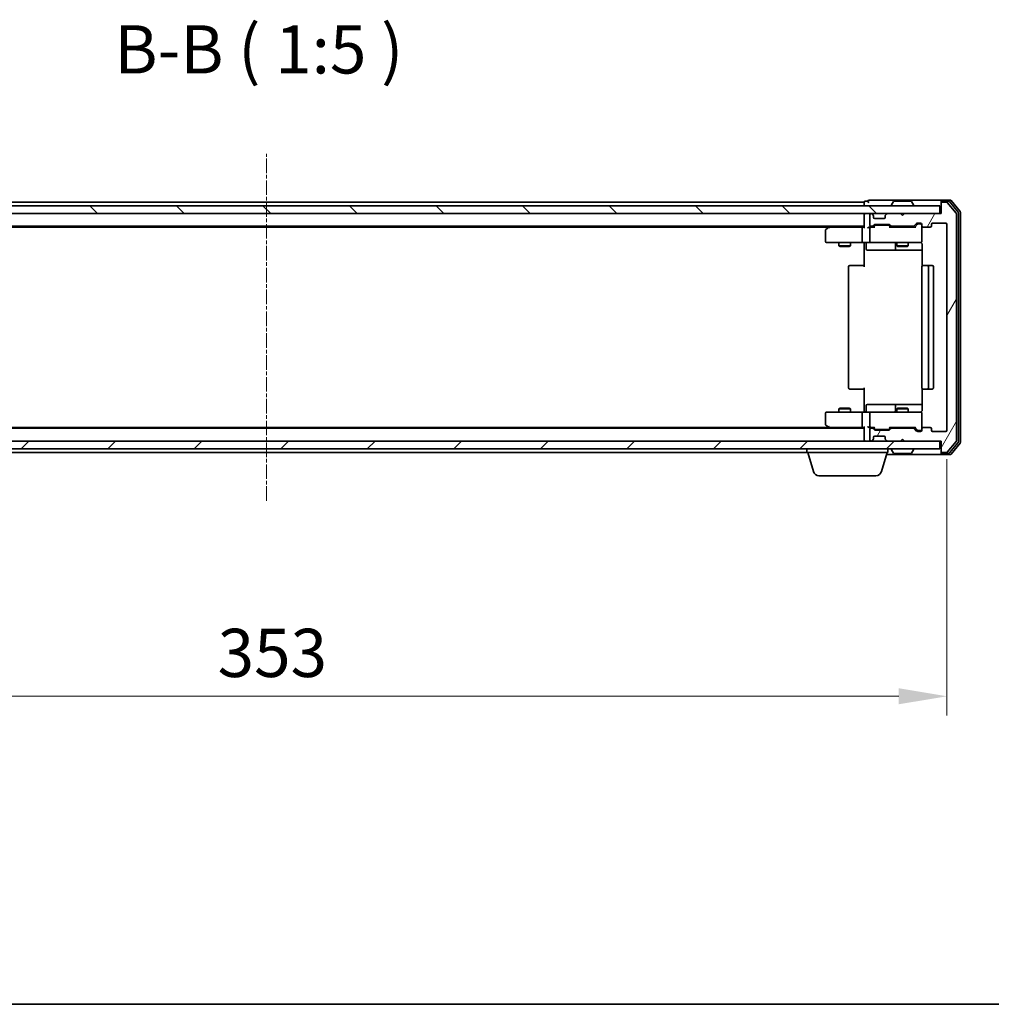
# Model space of a CAD drawing. Units: millimetres. Extents: x 10 to 6772, y 5 to 1410.
# Drawn here: x 1065 to 1317, y 5 to 261 of the extents above; entities that cross this region are included whole.
import ezdxf

# ---------------------------------------------------------------- set-up
doc = ezdxf.new("R2010")
doc.units = ezdxf.units.MM
doc.header["$LTSCALE"] = 0.666667
doc.linetypes.add('CHAIN', pattern=[0.3543, 0.2362, -0.0295, 0.0591, -0.0295])
doc.layers.get('Defpoints').update_dxf_attribs({"lineweight": 25})
for name, color, linetype, lineweight in [('Border (ISO)', 7, 'Continuous', 35), ('Dimension (ISO)', 7, 'Continuous', 18), ('Dimension (ISO) @ 1', 7, 'Continuous', 18), ('Symbol (ISO)', 7, 'Continuous', 18), ('Visible (ISO)', 7, 'Continuous', 35)]:
    doc.layers.add(name, color=color, linetype=linetype, lineweight=lineweight)
doc.layers.add('Centerline (ISO)', color=7, linetype='Continuous', lineweight=18, true_color=0x80ffff)
doc.layers.add('Hatch (ISO)', color=1, linetype='Continuous', lineweight=18, true_color=0xff0000)
doc.styles.add('Note Text (TK)', font='MS PGothic.ttf')
doc.dimstyles.new('Default - Method 1b (TK)', dxfattribs={"dimscale": 0.666667, "dimtxt": 2.5, "dimasz": 2.5, "dimexe": 1, "dimexo": 1.5, "dimgap": 1, "dimtad": 1, "dimtoh": 1, "dimrnd": 1e-08, "dimdsep": 46, "dimtxsty": 'Note Text (TK)', "dimcen": 0.09, "dimdle": 5, "dimclrd": 100, "dimclre": 100, "dimclrt": 7, "dimadec": 1, "dimazin": 1, "dimtfac": 1, "dimtmove": 0, "dimatfit": 3, "dimfxl": 0, "dimtolj": 1, "dimlwd": -1, "dimlwe": -1, "dimarcsym": 0})

# ---------------------------------------------------------------- blocks, each defined once
blk = doc.blocks.new('図面枠 tk図枠')
at = {"layer": 'Border (ISO)'}
blk.add_line((14.5, 8), (405.5, 8), dxfattribs=at)
blk = doc.blocks.new('*D72')
at = {"layer": 'Defpoints', "color": 0, "transparency": 16777216}
for p in [(952.63, 154.23), (1305.63, 154.23), (1305.63, 85.23)]:
    blk.add_point(p, dxfattribs=at)
at = {"layer": 'Dimension (ISO)', "color": 100, "transparency": 16777216}
for p, q in [((952.63, 146.73), (952.63, 80.23)), ((1305.63, 146.73), (1305.63, 80.23)), ((965.13, 85.23), (1293.13, 85.23))]:
    blk.add_line(p, q, dxfattribs=at)
for points in [[(965.13, 87.32), (965.13, 83.15), (952.63, 85.23)], [(1293.13, 87.32), (1293.13, 83.15), (1305.63, 85.23)]]:
    blk.add_solid(points, dxfattribs=at)
at = {"layer": 'Dimension (ISO)', "color": 7, "transparency": 16777216, "insert": (1116.42, 96.48), "char_height": 12.5, "attachment_point": 4, "style": 'Note Text (TK)'}
blk.add_mtext('\\A1;353', dxfattribs=at)

msp = doc.modelspace()

# ---------------------------------------------------------------- hatches: boundary and pattern name
at = {"layer": 'Hatch (ISO)'}
h = msp.add_hatch(dxfattribs=at)
h.set_pattern_fill('ANSI31', color=256, scale=127, angle=90.00021, style=0)
h.set_pattern_definition([(135.0002, (207.833, -34.667), (-11.22528, -11.22536), [])])
h.paths.add_polyline_path([(954.4333, 212.4334), (954.4333, 210.4334), (1303.8333, 210.4334), (1303.8333, 212.4334)])
h = msp.add_hatch(dxfattribs=at)
h.set_pattern_fill('ANSI31', color=256, scale=127, angle=14.999978, style=0)
h.set_pattern_definition([(60, (207.833, -34.667), (-13.74815, 7.9375), [])])
edge = h.paths.add_edge_path()
edge.add_line((1296.9591, 154.7334), (1291.3076, 154.7334))
edge.add_ellipse((1291.3076, 154.4334), major_axis=(-0.3, 0), ratio=1, start_angle=270, end_angle=315)
edge.add_line((1291.0955, 154.6455), (1290.7712, 154.3212))
edge.add_ellipse((1290.5591, 154.5334), major_axis=(-0.2121, -0.2121), ratio=1, start_angle=45, end_angle=90, ccw=False)
edge.add_line((1290.5591, 154.2334), (1287.0576, 154.2334))
edge.add_ellipse((1287.0576, 154.5334), major_axis=(-0.3, 0), ratio=1, start_angle=45, end_angle=90, ccw=False)
edge.add_line((1286.8455, 154.3212), (1286.5212, 154.6455))
edge.add_ellipse((1286.3091, 154.4334), major_axis=(-0.2121, 0.2121), ratio=1, start_angle=270, end_angle=315)
edge.add_line((1286.3091, 154.7334), (1285.9333, 154.7334))
edge.add_ellipse((1285.9333, 154.4334), major_axis=(-0.3, 0), ratio=1, start_angle=270, end_angle=360)
edge.add_line((1285.6333, 154.4334), (1285.6333, 151.7334))
edge.add_ellipse((1285.9333, 151.7334), major_axis=(0, -0.3), ratio=1, start_angle=270, end_angle=360)
edge.add_line((1285.9333, 151.4334), (1286.0091, 151.4334))
edge.add_ellipse((1286.0091, 151.7334), major_axis=(0.3, 0), ratio=1, start_angle=270, end_angle=315)
edge.add_line((1286.2212, 151.5212), (1286.5455, 151.8455))
edge.add_ellipse((1286.3333, 152.0576), major_axis=(0.2121, 0.2121), ratio=1, start_angle=270, end_angle=315)
edge.add_line((1286.6333, 152.0576), (1286.6333, 152.4334))
edge.add_ellipse((1286.9333, 152.4334), major_axis=(0, 0.3), ratio=1, start_angle=0, end_angle=90, ccw=False)
edge.add_line((1286.9333, 152.7334), (1289.3333, 152.7334))
edge.add_ellipse((1289.3333, 152.4334), major_axis=(0.3, 0), ratio=1, start_angle=0, end_angle=90, ccw=False)
edge.add_line((1289.6333, 152.4334), (1289.6333, 152.0576))
edge.add_ellipse((1289.9333, 152.0576), major_axis=(0, -0.3), ratio=1, start_angle=270, end_angle=315)
edge.add_line((1289.7212, 151.8455), (1290.0455, 151.5212))
edge.add_ellipse((1290.2576, 151.7334), major_axis=(0.2121, -0.2121), ratio=1, start_angle=270, end_angle=315)
edge.add_line((1290.2576, 151.4334), (1293.6333, 151.4334))
edge.add_line((1293.6333, 151.4334), (1294.1333, 151.9334))
edge.add_line((1294.1333, 151.9334), (1294.6333, 151.4334))
edge.add_line((1294.6333, 151.4334), (1304.1333, 151.4334))
edge.add_line((1304.1333, 151.4334), (1304.1333, 148.7334))
edge.add_ellipse((1304.4333, 148.7334), major_axis=(0, -0.3), ratio=1, start_angle=270, end_angle=360)
edge.add_line((1304.4333, 148.4334), (1305.4928, 148.4334))
edge.add_ellipse((1305.4928, 148.7334), major_axis=(0.3, 0), ratio=1, start_angle=270, end_angle=320.194429)
edge.add_line((1305.7233, 148.5413), (1308.0638, 151.3499))
edge.add_ellipse((1307.8333, 151.542), major_axis=(0.1921, 0.2305), ratio=1, start_angle=270, end_angle=309.805571)
edge.add_line((1308.1333, 151.542), (1308.1333, 210.3247))
edge.add_ellipse((1307.8333, 210.3247), major_axis=(0, 0.3), ratio=1, start_angle=270, end_angle=309.805571)
edge.add_line((1308.0638, 210.5168), (1305.7233, 213.3254))
edge.add_ellipse((1305.4928, 213.1334), major_axis=(-0.1921, 0.2305), ratio=1, start_angle=270, end_angle=320.194429)
edge.add_line((1305.4928, 213.4334), (1304.4333, 213.4334))
edge.add_ellipse((1304.4333, 213.1334), major_axis=(-0.3, 0), ratio=1, start_angle=270, end_angle=360)
edge.add_line((1304.1333, 213.1334), (1304.1333, 210.4334))
edge.add_line((1304.1333, 210.4334), (1294.6333, 210.4334))
edge.add_line((1294.6333, 210.4334), (1294.1333, 209.9334))
edge.add_line((1294.1333, 209.9334), (1293.6333, 210.4334))
edge.add_line((1293.6333, 210.4334), (1290.2576, 210.4334))
edge.add_ellipse((1290.2576, 210.1334), major_axis=(-0.3, 0), ratio=1, start_angle=270, end_angle=315)
edge.add_line((1290.0455, 210.3455), (1289.7212, 210.0212))
edge.add_ellipse((1289.9333, 209.8091), major_axis=(-0.2121, -0.2121), ratio=1, start_angle=270, end_angle=315)
edge.add_line((1289.6333, 209.8091), (1289.6333, 209.4334))
edge.add_ellipse((1289.3333, 209.4334), major_axis=(0, -0.3), ratio=1, start_angle=0, end_angle=90, ccw=False)
edge.add_line((1289.3333, 209.1334), (1286.9333, 209.1334))
edge.add_ellipse((1286.9333, 209.4334), major_axis=(-0.3, 0), ratio=1, start_angle=0, end_angle=90, ccw=False)
edge.add_line((1286.6333, 209.4334), (1286.6333, 209.8091))
edge.add_ellipse((1286.3333, 209.8091), major_axis=(0, 0.3), ratio=1, start_angle=270, end_angle=315)
edge.add_line((1286.5455, 210.0212), (1286.2212, 210.3455))
edge.add_ellipse((1286.0091, 210.1334), major_axis=(-0.2121, 0.2121), ratio=1, start_angle=270, end_angle=315)
edge.add_line((1286.0091, 210.4334), (1285.9333, 210.4334))
edge.add_ellipse((1285.9333, 210.1334), major_axis=(-0.3, 0), ratio=1, start_angle=270, end_angle=360)
edge.add_line((1285.6333, 210.1334), (1285.6333, 207.4334))
edge.add_ellipse((1285.9333, 207.4334), major_axis=(0, -0.3), ratio=1, start_angle=270, end_angle=360)
edge.add_line((1285.9333, 207.1334), (1286.3091, 207.1334))
edge.add_ellipse((1286.3091, 207.4334), major_axis=(0.3, 0), ratio=1, start_angle=270, end_angle=315)
edge.add_line((1286.5212, 207.2212), (1286.8455, 207.5455))
edge.add_ellipse((1287.0576, 207.3334), major_axis=(0.2121, 0.2121), ratio=1, start_angle=45, end_angle=90, ccw=False)
edge.add_line((1287.0576, 207.6334), (1290.5591, 207.6334))
edge.add_ellipse((1290.5591, 207.3334), major_axis=(0.3, 0), ratio=1, start_angle=45, end_angle=90, ccw=False)
edge.add_line((1290.7712, 207.5455), (1291.0955, 207.2212))
edge.add_ellipse((1291.3076, 207.4334), major_axis=(0.2121, -0.2121), ratio=1, start_angle=270, end_angle=315)
edge.add_line((1291.3076, 207.1334), (1296.9591, 207.1334))
edge.add_ellipse((1296.9591, 207.4334), major_axis=(0.3, 0), ratio=1, start_angle=270, end_angle=315)
edge.add_line((1297.1712, 207.2212), (1297.7955, 207.8455))
edge.add_ellipse((1298.0076, 207.6334), major_axis=(0.2121, 0.2121), ratio=1, start_angle=45, end_angle=90, ccw=False)
edge.add_line((1298.0076, 207.9334), (1298.8333, 207.9334))
edge.add_ellipse((1298.8333, 207.6334), major_axis=(0.3, 0), ratio=1, start_angle=0, end_angle=90, ccw=False)
edge.add_line((1299.1333, 207.6334), (1299.1333, 207.2334))
edge.add_ellipse((1299.4333, 207.2334), major_axis=(0, -0.3), ratio=1, start_angle=270, end_angle=360)
edge.add_line((1299.4333, 206.9334), (1301.3333, 206.9334))
edge.add_ellipse((1301.3333, 207.2334), major_axis=(0.3, 0), ratio=1, start_angle=270, end_angle=360)
edge.add_line((1301.6333, 207.2334), (1301.6333, 207.6334))
edge.add_ellipse((1301.9333, 207.6334), major_axis=(0, 0.3), ratio=1, start_angle=0, end_angle=90, ccw=False)
edge.add_line((1301.9333, 207.9334), (1305.3333, 207.9334))
edge.add_ellipse((1305.3333, 207.6334), major_axis=(0.3, 0), ratio=1, start_angle=0, end_angle=90, ccw=False)
edge.add_line((1305.6333, 207.6334), (1305.6333, 154.2334))
edge.add_ellipse((1305.3333, 154.2334), major_axis=(0, -0.3), ratio=1, start_angle=0, end_angle=90, ccw=False)
edge.add_line((1305.3333, 153.9334), (1301.9333, 153.9334))
edge.add_ellipse((1301.9333, 154.2334), major_axis=(-0.3, 0), ratio=1, start_angle=0, end_angle=90, ccw=False)
edge.add_line((1301.6333, 154.2334), (1301.6333, 154.6334))
edge.add_ellipse((1301.3333, 154.6334), major_axis=(0, 0.3), ratio=1, start_angle=270, end_angle=360)
edge.add_line((1301.3333, 154.9334), (1299.4333, 154.9334))
edge.add_ellipse((1299.4333, 154.6334), major_axis=(-0.3, 0), ratio=1, start_angle=270, end_angle=360)
edge.add_line((1299.1333, 154.6334), (1299.1333, 154.2334))
edge.add_ellipse((1298.8333, 154.2334), major_axis=(0, -0.3), ratio=1, start_angle=0, end_angle=90, ccw=False)
edge.add_line((1298.8333, 153.9334), (1298.0076, 153.9334))
edge.add_ellipse((1298.0076, 154.2334), major_axis=(-0.3, 0), ratio=1, start_angle=45, end_angle=90, ccw=False)
edge.add_line((1297.7955, 154.0212), (1297.1712, 154.6455))
edge.add_ellipse((1296.9591, 154.4334), major_axis=(-0.2121, 0.2121), ratio=1, start_angle=270, end_angle=315)
h = msp.add_hatch(dxfattribs=at)
h.set_pattern_fill('ANSI31', color=256, scale=127, style=0)
h.set_pattern_definition([(45, (207.833, -34.667), (-11.22532, 11.22532), [])])
h.paths.add_polyline_path([(954.4333, 151.4334), (954.4333, 149.4334), (1303.8333, 149.4334), (1303.8333, 151.4334)])

# ---------------------------------------------------------------- linework, layer by layer
at = {"layer": 'Centerline (ISO)', "linetype": 'CHAIN', "ltscale": 23.990969}
msp.add_line((1129.1333, 135.9334), (1129.1333, 225.9334), dxfattribs=at)
at = {"layer": 'Visible (ISO)'}
for p, q in [((1303.8333, 212.4334), (954.4333, 212.4334)), ((1284.1333, 213.4334), (974.1333, 213.4334)), ((1284.1333, 213.1334), (1284.1333, 213.4334)), ((1284.1333, 213.1334), (1284.1333, 212.4334)), ((1285.1333, 213.6334), (1284.4333, 213.6334)), ((1289.1333, 213.9334), (1285.4333, 213.9334)), ((1304.4333, 213.9334), (1289.1333, 213.9334)), ((1291.2333, 212.5334), (1291.2333, 212.5741)), ((1291.8242, 213.5424), (1291.2657, 212.6831)), ((1296.2748, 213.6334), (1291.9919, 213.6334)), ((1296.4425, 213.5424), (1297.001, 212.6831)), ((1297.0333, 212.5334), (1297.0333, 212.5741)), ((1303.8333, 210.4334), (1303.8333, 212.4334)), ((1304.1333, 213.3334), (1304.1333, 213.6334)), ((1304.1333, 213.3334), (1304.1333, 213.1334)), ((1304.1333, 213.1334), (1304.1333, 210.4334)), ((1306.4928, 213.9334), (1304.4333, 213.9334)), ((1306.092, 213.6334), (1304.4333, 213.6334)), ((1305.4928, 213.4334), (1304.4333, 213.4334)), ((1308.0638, 210.5168), (1305.7233, 213.3254)), ((1308.5638, 210.8358), (1306.3224, 213.5254)), ((1309.0638, 211.0168), (1306.7233, 213.8254)), ((954.4333, 210.4334), (1303.8333, 210.4334)), ((1284.1333, 210.1334), (1284.1333, 210.4334)), ((1284.1333, 210.1334), (1284.1333, 206.8455)), ((1285.6333, 210.1334), (1285.6333, 207.4334)), ((1286.0091, 210.4334), (1285.9333, 210.4334)), ((1286.5455, 210.0212), (1286.2212, 210.3455)), ((1286.5659, 210.0008), (1286.5455, 210.0212)), ((1286.6333, 209.4334), (1286.6333, 209.8091)), ((1289.6333, 209.8091), (1289.6333, 209.4334)), ((1289.7212, 210.0212), (1289.7008, 210.0008)), ((1290.0455, 210.3455), (1289.7212, 210.0212)), ((1293.6333, 210.4334), (1290.2576, 210.4334)), ((1294.1333, 209.9334), (1293.6333, 210.4334)), ((1294.6333, 210.4334), (1294.1333, 209.9334)), ((1304.1333, 210.4334), (1294.6333, 210.4334)), ((1308.1333, 151.542), (1308.1333, 210.3247)), ((1308.6333, 151.223), (1308.6333, 210.6437)), ((1309.1333, 151.042), (1309.1333, 210.8247)), ((1284.1333, 207.1334), (974.1333, 207.1334)), ((1275.0667, 206.9334), (983.2, 206.9334)), ((1274.9867, 206.8734), (1274.2533, 206.3234)), ((1275.3333, 207.1334), (1274.9867, 206.8734)), ((1283.7576, 206.9334), (1275.1667, 206.9334)), ((1284.1333, 206.9334), (1283.7576, 206.9334)), ((1285.9333, 206.9334), (1285.5576, 206.9334)), ((1285.9333, 207.1334), (1286.3091, 207.1334)), ((1286.8094, 206.9334), (1285.9333, 206.9334)), ((1286.5212, 207.2212), (1286.8455, 207.5455)), ((1286.6333, 206.9334), (1287.0455, 207.3455)), ((1289.3333, 209.1334), (1286.9333, 209.1334)), ((1287.0576, 207.6334), (1290.5591, 207.6334)), ((1287.401, 207.4334), (1287.2576, 207.4334)), ((1290.2156, 207.4334), (1287.401, 207.4334)), ((1290.359, 207.4334), (1290.2156, 207.4334)), ((1290.5712, 207.3455), (1290.9833, 206.9334)), ((1290.7712, 207.5455), (1291.0955, 207.2212)), ((1297.4594, 206.9334), (1290.8072, 206.9334)), ((1291.3076, 207.1334), (1296.9591, 207.1334)), ((1292.6333, 207.1334), (1292.6333, 206.9334)), ((1295.6333, 207.1334), (1295.6333, 206.9334)), ((1297.1712, 207.2212), (1297.7955, 207.8455)), ((1297.2833, 206.9334), (1297.9955, 207.6455)), ((1298.0076, 207.9334), (1298.8333, 207.9334)), ((1298.3441, 207.7334), (1298.2076, 207.7334)), ((1298.8333, 207.7334), (1298.3441, 207.7334)), ((1299.1333, 207.6334), (1299.1333, 207.2334)), ((1299.1333, 203.2334), (1299.1333, 207.2334)), ((1299.4333, 206.9334), (1301.3333, 206.9334)), ((1301.6333, 207.2334), (1301.6333, 207.6334)), ((1301.9333, 207.9334), (1305.3333, 207.9334)), ((1305.6333, 207.6334), (1305.6333, 154.2334)), ((1274.1333, 206.0834), (1274.1333, 203.2334)), ((1275.1967, 206.6334), (1275.0411, 206.789)), ((1283.6333, 206.6334), (1283.6333, 203.2334)), ((1285.6333, 206.6334), (1285.6333, 203.2334)), ((1274.4333, 202.9334), (1275.1967, 202.9334)), ((1275.1967, 202.9334), (1283.7576, 202.9334)), ((1277.6333, 202.9334), (1277.6333, 202.0867)), ((1277.6333, 202.0867), (1280.6333, 202.0867)), ((1277.9401, 201.9334), (1277.6333, 202.0867)), ((1280.3266, 201.9334), (1277.9401, 201.9334)), ((1280.3266, 201.9334), (1280.6333, 202.0867)), ((1280.6333, 202.9334), (1280.6333, 202.0867)), ((1285.9333, 202.9334), (1283.7576, 202.9334)), ((1284.1333, 202.9256), (1284.1333, 202.4334)), ((1284.1333, 196.6334), (1284.1333, 202.4334)), ((1284.7346, 202.6334), (1284.7346, 201.2334)), ((1285.9333, 202.9334), (1286.7516, 202.9334)), ((1286.7516, 202.9334), (1297.9479, 202.9334)), ((1292.3388, 202.6334), (1292.3388, 201.2334)), ((1292.6333, 202.9334), (1292.6333, 202.0867)), ((1292.6333, 202.0867), (1295.6333, 202.0867)), ((1292.9401, 201.9334), (1292.6333, 202.0867)), ((1295.3266, 201.9334), (1292.9401, 201.9334)), ((1295.3266, 201.9334), (1295.6333, 202.0867)), ((1295.6333, 202.9334), (1295.6333, 202.0867)), ((1297.9479, 202.9334), (1298.8333, 202.9334)), ((1299.2232, 202.4334), (1299.2232, 196.8474)), ((1285.0346, 200.9334), (1288.9643, 200.9334)), ((1288.9643, 200.9334), (1292.6388, 200.9334)), ((1292.6388, 200.9334), (1292.8104, 200.9334)), ((1292.8104, 200.9334), (1299.2232, 200.9334)), ((1280.4333, 196.9334), (1280.4919, 196.9334)), ((1281.199, 196.9334), (1280.4919, 196.9334)), ((1281.199, 196.9334), (1281.3404, 196.9334)), ((1283.7191, 196.9334), (1281.3404, 196.9334)), ((1283.7191, 196.9334), (1284.1333, 196.9334)), ((1299.4333, 196.9334), (1299.4919, 196.9334)), ((1300.199, 196.9334), (1299.4919, 196.9334)), ((1300.199, 196.9334), (1300.3404, 196.9334)), ((1300.5333, 196.9334), (1300.3404, 196.9334)), ((1301.8333, 196.9334), (1300.5333, 196.9334)), ((1280.1333, 196.6334), (1280.1333, 165.2334)), ((1299.1333, 196.6334), (1299.1333, 165.2334)), ((1300.8333, 165.2334), (1300.8333, 196.6334)), ((1302.1333, 165.2334), (1302.1333, 196.6334)), ((1280.4919, 164.9334), (1280.4333, 164.9334)), ((1280.4919, 164.9334), (1281.199, 164.9334)), ((1281.3404, 164.9334), (1281.199, 164.9334)), ((1281.3404, 164.9334), (1283.7191, 164.9334)), ((1284.1333, 164.9334), (1283.7191, 164.9334)), ((1284.1333, 159.4334), (1284.1333, 165.2334)), ((1299.2232, 165.0193), (1299.2232, 159.4334)), ((1299.4919, 164.9334), (1299.4333, 164.9334)), ((1299.4919, 164.9334), (1300.199, 164.9334)), ((1300.3404, 164.9334), (1300.199, 164.9334)), ((1300.3404, 164.9334), (1300.5333, 164.9334)), ((1300.5333, 164.9334), (1301.8333, 164.9334)), ((1288.9643, 160.9334), (1285.0346, 160.9334)), ((1292.6388, 160.9334), (1288.9643, 160.9334)), ((1292.8104, 160.9334), (1292.6388, 160.9334)), ((1299.2232, 160.9334), (1292.8104, 160.9334)), ((1274.1333, 158.6334), (1274.1333, 155.7834)), ((1275.1967, 158.9334), (1274.4333, 158.9334)), ((1283.7576, 158.9334), (1275.1967, 158.9334)), ((1277.9401, 159.9334), (1277.6333, 159.78)), ((1280.6333, 159.78), (1277.6333, 159.78)), ((1277.6333, 158.9334), (1277.6333, 159.78)), ((1277.9401, 159.9334), (1280.3266, 159.9334)), ((1280.3266, 159.9334), (1280.6333, 159.78)), ((1280.6333, 158.9334), (1280.6333, 159.78)), ((1283.6333, 158.6334), (1283.6333, 155.2334)), ((1283.7576, 158.9334), (1285.9333, 158.9334)), ((1284.1333, 159.4334), (1284.1333, 158.9411)), ((1284.7346, 159.2334), (1284.7346, 160.6334)), ((1285.6333, 158.6334), (1285.6333, 155.2334)), ((1286.7516, 158.9334), (1285.9333, 158.9334)), ((1297.9479, 158.9334), (1286.7516, 158.9334)), ((1292.3388, 160.6334), (1292.3388, 159.2334)), ((1292.9401, 159.9334), (1292.6333, 159.78)), ((1295.6333, 159.78), (1292.6333, 159.78)), ((1292.6333, 158.9334), (1292.6333, 159.78)), ((1292.9401, 159.9334), (1295.3266, 159.9334)), ((1295.3266, 159.9334), (1295.6333, 159.78)), ((1295.6333, 158.9334), (1295.6333, 159.78)), ((1298.8333, 158.9334), (1297.9479, 158.9334)), ((1299.1333, 154.6334), (1299.1333, 158.6334)), ((1284.1333, 154.7334), (974.1333, 154.7334)), ((1275.0667, 154.9334), (983.2, 154.9334)), ((1274.2533, 155.5434), (1274.9867, 154.9934)), ((1274.9867, 154.9934), (1275.3333, 154.7334)), ((1275.1967, 155.2334), (1275.0411, 155.0778)), ((1275.1667, 154.9334), (1283.7576, 154.9334)), ((1283.7576, 154.9334), (1284.1333, 154.9334)), ((1284.1333, 155.0212), (1284.1333, 151.7334)), ((1285.5576, 154.9334), (1285.9333, 154.9334)), ((1285.6333, 154.4334), (1285.6333, 151.7334)), ((1285.9333, 154.9334), (1286.8094, 154.9334)), ((1286.3091, 154.7334), (1285.9333, 154.7334)), ((1286.8455, 154.3212), (1286.5212, 154.6455)), ((1287.0455, 154.5212), (1286.6333, 154.9334)), ((1290.5591, 154.2334), (1287.0576, 154.2334)), ((1287.2576, 154.4334), (1287.401, 154.4334)), ((1287.401, 154.4334), (1290.2156, 154.4334)), ((1290.2156, 154.4334), (1290.359, 154.4334)), ((1290.5712, 154.5212), (1290.9833, 154.9334)), ((1291.0955, 154.6455), (1290.7712, 154.3212)), ((1290.8072, 154.9334), (1297.4594, 154.9334)), ((1296.9591, 154.7334), (1291.3076, 154.7334)), ((1292.6333, 154.7334), (1292.6333, 154.9334)), ((1295.6333, 154.7334), (1295.6333, 154.9334)), ((1297.7955, 154.0212), (1297.1712, 154.6455)), ((1297.2833, 154.9334), (1297.9955, 154.2212)), ((1298.8333, 153.9334), (1298.0076, 153.9334)), ((1298.2076, 154.1334), (1298.3441, 154.1334)), ((1298.3441, 154.1334), (1298.8333, 154.1334)), ((1299.1333, 154.6334), (1299.1333, 154.2334)), ((1301.3333, 154.9334), (1299.4333, 154.9334)), ((1301.6333, 154.2334), (1301.6333, 154.6334)), ((1305.3333, 153.9334), (1301.9333, 153.9334)), ((1303.8333, 151.4334), (954.4333, 151.4334)), ((1284.1333, 151.4334), (1284.1333, 151.7334)), ((1285.9333, 151.4334), (1286.0091, 151.4334)), ((1286.2212, 151.5212), (1286.5455, 151.8455)), ((1286.5455, 151.8455), (1286.5659, 151.8659)), ((1286.6333, 152.0576), (1286.6333, 152.4334)), ((1286.9333, 152.7334), (1289.3333, 152.7334)), ((1289.6333, 152.4334), (1289.6333, 152.0576)), ((1289.7008, 151.8659), (1289.7212, 151.8455)), ((1289.7212, 151.8455), (1290.0455, 151.5212)), ((1290.2576, 151.4334), (1293.6333, 151.4334)), ((1293.6333, 151.4334), (1294.1333, 151.9334)), ((1294.1333, 151.9334), (1294.6333, 151.4334)), ((1294.6333, 151.4334), (1304.1333, 151.4334)), ((1303.8333, 149.4334), (1303.8333, 151.4334)), ((1304.1333, 151.4334), (1304.1333, 148.7334)), ((1305.7233, 148.5413), (1308.0638, 151.3499)), ((1306.3224, 148.3413), (1308.5638, 151.0309)), ((1306.7233, 148.0413), (1309.0638, 150.8499)), ((954.4333, 149.4334), (1303.8333, 149.4334)), ((1269.3333, 148.4334), (988.9333, 148.4334)), ((1269.3333, 148.4334), (1269.3333, 149.4334)), ((1290.3333, 148.4334), (1269.3333, 148.4334)), ((1271.0126, 143.5023), (1269.5333, 148.4334)), ((1288.654, 143.5023), (1290.1333, 148.4334)), ((1290.3333, 148.4334), (1290.3333, 149.4334)), ((1291.2333, 149.3334), (1291.2333, 149.2926)), ((1291.8242, 148.3244), (1291.2657, 149.1837)), ((1291.9919, 148.2334), (1296.2748, 148.2334)), ((1296.4425, 148.3244), (1297.001, 149.1837)), ((1297.0333, 149.3334), (1297.0333, 149.2926)), ((1304.1333, 148.7334), (1304.1333, 148.5334)), ((1304.1333, 148.2334), (1304.1333, 148.5334)), ((1304.4333, 148.4334), (1305.4928, 148.4334)), ((1304.4333, 148.2334), (1306.092, 148.2334)), ((1289.9833, 147.9334), (1304.4333, 147.9334)), ((1304.4333, 147.9334), (1306.4928, 147.9334)), ((1287.2173, 142.4334), (1272.4494, 142.4334))]:
    msp.add_line(p, q, dxfattribs=at)
for centre, radius, start, end in [((1284.4333, 213.3334), 0.3, 90, 180), ((1285.4333, 213.6334), 0.3, 90, 180), ((1285.4333, 213.6334), 0.3, 180, 270), ((1291.4333, 212.5741), 0.2, 146.976132, 180), ((1291.3333, 212.5334), 0.1, 180, 270), ((1291.9919, 213.4334), 0.2, 90, 146.976132), ((1296.2748, 213.4334), 0.2, 33.023868, 90), ((1296.9333, 212.5334), 0.1, 270, 0), ((1296.8333, 212.5741), 0.2, 0, 33.023868), ((1304.4333, 213.6334), 0.3, 90, 180), ((1304.4333, 213.3334), 0.3, 90, 180), ((1304.4333, 213.1334), 0.3, 90, 180), ((1305.4928, 213.1334), 0.3, 39.805571, 90), ((1306.092, 213.3334), 0.3, 39.805571, 90), ((1306.4928, 213.6334), 0.3, 39.805571, 90), ((1284.4333, 210.1334), 0.3, 90, 180), ((1285.9333, 210.1334), 0.3, 90, 180), ((1286.0091, 210.1334), 0.3, 45, 90), ((1286.3333, 209.8091), 0.3, 0, 45), ((1286.9333, 209.4334), 0.3, 180, 270), ((1289.3333, 209.4334), 0.3, 270, 0), ((1289.9333, 209.8091), 0.3, 135, 180), ((1290.2576, 210.1334), 0.3, 90, 135), ((1307.8333, 210.3247), 0.3, 0, 39.805571), ((1308.3333, 210.6437), 0.3, 0, 39.805571), ((1308.8333, 210.8247), 0.3, 0, 39.805571), ((1275.1667, 206.6334), 0.3, 113.437984, 126.869898), ((1275.1667, 206.6334), 0.3, 90, 113.437984), ((1285.9333, 207.4334), 0.3, 180, 270), ((1285.9333, 206.6334), 0.3, 90, 113.437985), ((1286.3091, 207.4334), 0.3, 270, 315), ((1287.0576, 207.3334), 0.3, 90, 135), ((1290.5591, 207.3334), 0.3, 45, 90), ((1291.3076, 207.4334), 0.3, 225, 270), ((1296.9591, 207.4334), 0.3, 270, 315), ((1298.0076, 207.6334), 0.3, 90, 135), ((1298.8333, 207.6334), 0.3, 0, 90), ((1298.8333, 207.4334), 0.3, 0, 90), ((1299.4333, 207.2334), 0.3, 180, 270), ((1301.3333, 207.2334), 0.3, 270, 0), ((1301.9333, 207.6334), 0.3, 90, 180), ((1305.3333, 207.6334), 0.3, 0, 90), ((1274.4333, 206.0834), 0.3, 126.869898, 180), ((1285.9333, 206.6334), 0.3, 148.755545, 180), ((1274.4333, 203.2334), 0.3, 180, 270), ((1284.4346, 202.6334), 0.3, 0, 90), ((1285.9333, 203.2334), 0.3, 180, 270), ((1292.0388, 202.6334), 0.3, 0, 90), ((1298.6333, 202.4334), 0.5, 75.524475, 90), ((1298.8333, 203.2334), 0.3, 270, 0), ((1285.0346, 201.2334), 0.3, 180, 270), ((1292.6388, 201.2334), 0.3, 180, 270), ((1280.4333, 196.6334), 0.3, 90, 180), ((1299.4333, 196.6334), 0.3, 90, 180), ((1300.5333, 196.6334), 0.3, 0, 90), ((1301.8333, 196.6334), 0.3, 0, 90), ((1280.4333, 165.2334), 0.3, 180, 270), ((1299.4333, 165.2334), 0.3, 180, 270), ((1300.5333, 165.2334), 0.3, 270, 0), ((1301.8333, 165.2334), 0.3, 270, 0), ((1285.0346, 160.6334), 0.3, 90, 180), ((1292.6388, 160.6334), 0.3, 90, 180), ((1274.4333, 158.6334), 0.3, 90, 180), ((1284.4346, 159.2334), 0.3, 270, 0), ((1285.9333, 158.6334), 0.3, 90, 180), ((1292.0388, 159.2334), 0.3, 270, 0), ((1298.6333, 159.4334), 0.5, 270, 284.475525), ((1298.8333, 158.6334), 0.3, 0, 90), ((1274.4333, 155.7834), 0.3, 180, 233.130102), ((1275.1667, 155.2334), 0.3, 233.130102, 246.562016), ((1275.1667, 155.2334), 0.3, 246.562015, 270), ((1285.9333, 155.2334), 0.3, 180, 211.244455), ((1285.9333, 154.4334), 0.3, 90, 180), ((1285.9333, 155.2334), 0.3, 246.562016, 270), ((1286.3091, 154.4334), 0.3, 45, 90), ((1287.0576, 154.5334), 0.3, 225, 270), ((1290.5591, 154.5334), 0.3, 270, 315), ((1291.3076, 154.4334), 0.3, 90, 135), ((1296.9591, 154.4334), 0.3, 45, 90), ((1298.0076, 154.2334), 0.3, 225, 270), ((1298.8333, 154.4334), 0.3, 270, 0), ((1298.8333, 154.2334), 0.3, 270, 0), ((1299.4333, 154.6334), 0.3, 90, 180), ((1301.3333, 154.6334), 0.3, 0, 90), ((1301.9333, 154.2334), 0.3, 180, 270), ((1305.3333, 154.2334), 0.3, 270, 0), ((1284.4333, 151.7334), 0.3, 180, 270), ((1285.9333, 151.7334), 0.3, 180, 270), ((1286.0091, 151.7334), 0.3, 270, 315), ((1286.3333, 152.0576), 0.3, 315, 0), ((1286.9333, 152.4334), 0.3, 90, 180), ((1289.3333, 152.4334), 0.3, 0, 90), ((1289.9333, 152.0576), 0.3, 180, 225), ((1290.2576, 151.7334), 0.3, 225, 270), ((1307.8333, 151.542), 0.3, 320.194429, 0), ((1308.3333, 151.223), 0.3, 320.194429, 0), ((1308.8333, 151.042), 0.3, 320.194429, 0), ((1291.3333, 149.3334), 0.1, 90, 180), ((1291.4333, 149.2926), 0.2, 180, 213.023868), ((1291.9919, 148.4334), 0.2, 213.023868, 270), ((1296.2748, 148.4334), 0.2, 270, 326.976132), ((1296.9333, 149.3334), 0.1, 0, 90), ((1296.8333, 149.2926), 0.2, 326.976132, 0), ((1304.4333, 148.7334), 0.3, 180, 270), ((1304.4333, 148.5334), 0.3, 180, 270), ((1304.4333, 148.2334), 0.3, 180, 270), ((1305.4928, 148.7334), 0.3, 270, 320.194429), ((1306.092, 148.5334), 0.3, 270, 320.194429), ((1306.4928, 148.2334), 0.3, 270, 320.194429), ((1272.4494, 143.9334), 1.5, 196.699244, 270), ((1287.2173, 143.9334), 1.5, 270, 343.300756)]:
    msp.add_arc(centre, radius, start, end, dxfattribs=at)
for centre, major_axis, ratio, start_param, end_param in [((1283.7576, 206.6334), (0, -0.3), 0.41421356, 3.14159265, 4.71238898), ((1285.5576, 206.6334), (-0.4243, 0), 0.70710678, 4.71238898, 5.49778714), ((1285.9656, 206.6334), (-0.6487, 0.2044), 0.33843751, 4.81863915, 5.05307027), ((1286.9126, 206.6334), (0.1246, -0.2958), 0.40041045, 2.33106693, 2.97456804), ((1287.2576, 207.1334), (-0.3, 0), 0.99985076, 4.71238898, 5.49786177), ((1290.359, 207.1334), (0.3, 0), 0.99985076, 0.78532354, 1.57079633), ((1290.7041, 206.6334), (-0.1246, -0.2958), 0.40041045, 3.30861727, 3.95211838), ((1297.5626, 206.6334), (0.1246, -0.2958), 0.40041045, 2.33106693, 2.97456804), ((1298.2076, 207.4334), (-0.3, 0), 0.99985076, 4.71238898, 5.49786177), ((1275.1967, 206.6559), (0.2411, 0.4823), 0.37002441, 1.47901306, 1.75373989), ((1284.4333, 206.6334), (-0.2772, 0.2772), 0.41421356, 0.39269908, 1.17809725), ((1285.2576, 206.6334), (-0.2772, -0.2772), 0.41421356, 4.3196899, 5.10508806), ((1285.9333, 206.6559), (-0.2515, 0.483), 0.33843751, 1.12161563, 1.39634246), ((1283.7576, 203.2334), (0, -0.3), 0.41421356, 4.71238898, 6.28318531), ((1283.7576, 158.6334), (0, -0.3), 0.41421356, 3.14159265, 4.71238898), ((1275.1967, 155.2108), (0.2411, -0.4823), 0.37002441, 4.52944541, 4.80417225), ((1283.7576, 155.2334), (0, -0.3), 0.41421356, 4.71238898, 6.28318531), ((1284.4333, 155.2334), (0.2772, 0.2772), 0.41421356, 1.96349541, 2.74889357), ((1285.2576, 155.2334), (-0.2772, 0.2772), 0.41421356, 1.17809725, 1.96349541), ((1285.5576, 155.2334), (-0.4243, 0), 0.70710678, 0.78539816, 1.57079633), ((1285.9333, 155.2108), (-0.2515, -0.483), 0.33843751, 4.88684285, 5.16156968), ((1285.9656, 155.2334), (-0.6487, -0.2044), 0.33843751, 1.23011504, 1.46454615), ((1286.9126, 155.2334), (0.1246, 0.2958), 0.40041045, 3.30861727, 3.95211838), ((1287.2576, 154.7334), (-0.3, 0), 0.99985076, 0.78532354, 1.57079633), ((1290.359, 154.7334), (0.3, 0), 0.99985076, 4.71238898, 5.49786177), ((1290.7041, 155.2334), (-0.1246, 0.2958), 0.40041045, 2.33106693, 2.97456804), ((1297.5626, 155.2334), (0.1246, 0.2958), 0.40041045, 3.30861727, 3.95211838), ((1298.2076, 154.4334), (-0.3, 0), 0.99985076, 0.78532354, 1.57079633)]:
    msp.add_ellipse(centre, major_axis=major_axis, ratio=ratio, start_param=start_param, end_param=end_param, dxfattribs=at)
for points, knots in [([(1292.1158, 213.6333), (1292.1151, 213.6334), (1292.1144, 213.6334), (1292.1127, 213.6334), (1292.1116, 213.6334), (1292.1106, 213.6334)], [-0.000230599076, -0.000230599076, -0.000230599076, -0.000230599076, 0, 0, 0.000338329447, 0.000338329447, 0.000338329447, 0.000338329447]), ([(1292.1106, 213.6334), (1292.1116, 213.6334), (1292.1125, 213.6334), (1292.1141, 213.6333), (1292.1148, 213.6333), (1292.1154, 213.6333)], [-0.000338329447, -0.000338329447, -0.000338329447, -0.000338329447, 0, 0, 0.000241517914, 0.000241517914, 0.000241517914, 0.000241517914]), ([(1294.5227, 213.6334), (1294.5226, 213.6334), (1294.5226, 213.6334), (1294.5222, 213.6333), (1294.5219, 213.6333), (1294.5216, 213.6333)], [-0.000054249657, -0.000054249657, -0.000054249657, -0.000054249657, 0, 0, 0.000241517914, 0.000241517914, 0.000241517914, 0.000241517914]), ([(1294.5227, 213.6333), (1294.5228, 213.6334), (1294.523, 213.6334), (1294.5234, 213.6334), (1294.5236, 213.6334), (1294.5238, 213.6334)], [-0.000230599076, -0.000230599076, -0.000230599076, -0.000230599076, 0, 0, 0.000338329447, 0.000338329447, 0.000338329447, 0.000338329447]), ([(1275.0473, 206.9086), (1275.0464, 206.9062), (1275.0455, 206.9036), (1275.0402, 206.8864), (1275.0377, 206.867), (1275.0373, 206.8298), (1275.0386, 206.809), (1275.0411, 206.789)], [0.3810312192, 0.3810312192, 0.3810312192, 0.3810312192, 0.382741903, 0.382741903, 0.3917616542, 0.3917616542, 0.3985536381, 0.3985536381, 0.3985536381, 0.3985536381]), ([(1285.814, 206.9086), (1285.8078, 206.9058), (1285.8017, 206.903), (1285.7692, 206.8862), (1285.74, 206.8648), (1285.7039, 206.8278), (1285.6887, 206.8081), (1285.6769, 206.789)], [0.2508867575, 0.2508867575, 0.2508867575, 0.2508867575, 0.2528779694, 0.2528779694, 0.2619584182, 0.2619584182, 0.268388032, 0.268388032, 0.268388032, 0.268388032]), ([(1284.1333, 202.9216), (1283.9401, 202.9117), (1283.7463, 202.905), (1283.3588, 202.9167), (1283.165, 202.9334), (1282.9708, 202.9334)], [0, 0, 0, 0, 0.058051954, 0.058051954, 0.116308205, 0.116308205, 0.116308205, 0.116308205]), ([(1299.1333, 203.2334), (1299.1333, 203.2334), (1299.1333, 203.2185), (1299.1333, 203.2095), (1299.1333, 203.2081), (1299.1333, 203.2073), (1299.1333, 203.2072), (1299.1333, 203.207), (1299.1333, 203.2071), (1299.1333, 203.2067), (1299.1333, 203.2066), (1299.1333, 203.2062), (1299.1333, 203.2061), (1299.1333, 203.2058), (1299.1333, 203.2057), (1299.1333, 203.2052), (1299.1333, 203.205), (1299.1333, 203.2037), (1299.1333, 203.2026), (1299.1331, 203.1926), (1299.1325, 203.1838), (1299.1298, 203.1601), (1299.1269, 203.1452), (1299.1146, 203.1001), (1299.1012, 203.0704), (1299.066, 203.0163), (1299.0434, 202.9913), (1298.9926, 202.9518), (1298.9642, 202.9365), (1298.9049, 202.9155), (1298.8733, 202.9094), (1298.8139, 202.9074), (1298.7855, 202.9104), (1298.7584, 202.9175)], [0, 0, 0, 0, 0.05281698, 0.05281698, 0.069058485, 0.069058485, 0.072103526, 0.072103526, 0.074387349, 0.074387349, 0.074816546, 0.074816546, 0.074899328, 0.074899328, 0.074982835, 0.074982835, 0.075066474, 0.075066474, 0.075406247, 0.075406247, 0.078053099, 0.078053099, 0.082569071, 0.082569071, 0.092099444, 0.092099444, 0.101941642, 0.101941642, 0.111390241, 0.111390241, 0.120811977, 0.120811977, 0.129218709, 0.129218709, 0.129218709, 0.129218709]), ([(1298.8529, 202.9087), (1298.8676, 202.9043), (1298.8817, 202.8994), (1298.9557, 202.8698), (1299.0217, 202.8277), (1299.1145, 202.739), (1299.1585, 202.6773), (1299.208, 202.5643), (1299.2232, 202.4936), (1299.2232, 202.4334)], [0.0905327328, 0.0905327328, 0.0905327328, 0.0905327328, 0.0948543073, 0.0948543073, 0.1144259318, 0.1144259318, 0.1333697264, 0.1333697264, 0.1514440253, 0.1514440253, 0.1514440253, 0.1514440253]), ([(1282.9708, 158.9334), (1283.1312, 158.9334), (1283.2913, 158.9456), (1283.6786, 158.962), (1283.9064, 158.9569), (1284.1333, 158.9452)], [0, 0, 0, 0, 0.048110419, 0.048110419, 0.116296336, 0.116296336, 0.116296336, 0.116296336]), ([(1298.7584, 158.9492), (1298.7873, 158.9568), (1298.8179, 158.9597), (1298.8786, 158.9564), (1298.9094, 158.95), (1298.9692, 158.9279), (1298.9987, 158.9113), (1299.0482, 158.8704), (1299.0692, 158.8463), (1299.1028, 158.7931), (1299.1158, 158.7634), (1299.1279, 158.7171), (1299.1308, 158.701), (1299.1326, 158.6809), (1299.1328, 158.677), (1299.1332, 158.6702), (1299.1333, 158.6673), (1299.1333, 158.6636), (1299.1333, 158.6627), (1299.1333, 158.6618), (1299.1333, 158.6617), (1299.1333, 158.6614), (1299.1333, 158.6612), (1299.1333, 158.6609), (1299.1333, 158.6607), (1299.1333, 158.6601), (1299.1333, 158.6601), (1299.1333, 158.6599), (1299.1333, 158.6599), (1299.1333, 158.6597), (1299.1333, 158.6597), (1299.1333, 158.6596), (1299.1333, 158.6594), (1299.1333, 158.6587), (1299.1333, 158.6578), (1299.1333, 158.6525), (1299.1333, 158.6446), (1299.1333, 158.6359), (1299.1333, 158.6334), (1299.1333, 158.6334)], [0.000005213, 0.000005213, 0.000005213, 0.000005213, 0.00898832, 0.00898832, 0.018239681, 0.018239681, 0.028115632, 0.028115632, 0.037485959, 0.037485959, 0.046989378, 0.046989378, 0.051857963, 0.051857963, 0.053027621, 0.053027621, 0.053905057, 0.053905057, 0.054149572, 0.054149572, 0.054205275, 0.054205275, 0.054261141, 0.054261141, 0.054374585, 0.054374585, 0.05482772, 0.05482772, 0.055271617, 0.055271617, 0.056603141, 0.056603141, 0.060597569, 0.060597569, 0.072581459, 0.072581459, 0.108535426, 0.108535426, 0.129223217, 0.129223217, 0.129223217, 0.129223217]), ([(1299.2232, 159.4334), (1299.2232, 159.3731), (1299.208, 159.3024), (1299.1585, 159.1894), (1299.1145, 159.1277), (1299.0217, 159.039), (1298.9557, 158.9969), (1298.8817, 158.9673), (1298.8676, 158.9624), (1298.8529, 158.958)], [0.1514440253, 0.1514440253, 0.1514440253, 0.1514440253, 0.1695183242, 0.1695183242, 0.1884621188, 0.1884621188, 0.2080337433, 0.2080337433, 0.2123547888, 0.2123547888, 0.2123547888, 0.2123547888]), ([(1275.0473, 154.9581), (1275.0463, 154.9609), (1275.0453, 154.9637), (1275.0403, 154.9805), (1275.0375, 155.002), (1275.0374, 155.0389), (1275.0387, 155.0586), (1275.0411, 155.0778)], [0.2508867575, 0.2508867575, 0.2508867575, 0.2508867575, 0.2528779694, 0.2528779694, 0.2619584182, 0.2619584182, 0.268388032, 0.268388032, 0.268388032, 0.268388032]), ([(1285.814, 154.9581), (1285.8085, 154.9605), (1285.803, 154.9631), (1285.7691, 154.9803), (1285.7428, 154.9997), (1285.7055, 155.0369), (1285.6892, 155.0578), (1285.6769, 155.0778)], [0.3810312192, 0.3810312192, 0.3810312192, 0.3810312192, 0.382741903, 0.382741903, 0.3917616542, 0.3917616542, 0.3985536381, 0.3985536381, 0.3985536381, 0.3985536381]), ([(1293.744, 148.2334), (1293.7438, 148.2334), (1293.7437, 148.2334), (1293.7433, 148.2334), (1293.7431, 148.2334), (1293.7429, 148.2334)], [-0.000230599076, -0.000230599076, -0.000230599076, -0.000230599076, 0, 0, 0.000338329447, 0.000338329447, 0.000338329447, 0.000338329447]), ([(1293.744, 148.2334), (1293.7441, 148.2334), (1293.7441, 148.2334), (1293.7445, 148.2334), (1293.7448, 148.2334), (1293.7451, 148.2334)], [-0.000054249657, -0.000054249657, -0.000054249657, -0.000054249657, 0, 0, 0.000241517914, 0.000241517914, 0.000241517914, 0.000241517914]), ([(1296.1509, 148.2334), (1296.1516, 148.2334), (1296.1523, 148.2334), (1296.154, 148.2334), (1296.155, 148.2334), (1296.1561, 148.2334)], [-0.000230599076, -0.000230599076, -0.000230599076, -0.000230599076, 0, 0, 0.000338329447, 0.000338329447, 0.000338329447, 0.000338329447]), ([(1296.1561, 148.2334), (1296.1551, 148.2334), (1296.1542, 148.2334), (1296.1526, 148.2334), (1296.1519, 148.2334), (1296.1513, 148.2334)], [-0.000338329447, -0.000338329447, -0.000338329447, -0.000338329447, 0, 0, 0.000241517914, 0.000241517914, 0.000241517914, 0.000241517914])]:
    msp.add_open_spline(points, degree=3, knots=knots, dxfattribs=at)

# ---------------------------------------------------------------- block references
at = {"xscale": 5, "yscale": 5, "zscale": 5}
msp.add_blockref('図面枠 tk図枠', (207.8333, -34.6667), dxfattribs=at)

# ---------------------------------------------------------------- texts
at = {"layer": 'Symbol (ISO)', "color": 7, "insert": (1089.6256, 242.8709), "char_height": 12.5, "attachment_point": 7, "style": 'Note Text (TK)'}
msp.add_mtext('B-B ( 1:5 )', dxfattribs=at)

# ---------------------------------------------------------------- dimensions: what is measured, and where the dimension line sits
at = {"layer": 'Dimension (ISO) @ 1', "color": 100, "true_color": 0x00ff3f}
dim = msp.add_linear_dim(base=(1305.6333, 85.232), p1=(952.6333, 154.2334), p2=(1305.6333, 154.2334), angle=180, dimstyle='Default - Method 1b (TK)', override={"dimscale": 1, "dimtxt": 12.5, "dimasz": 12.5, "dimexe": 5, "dimexo": 7.5, "dimgap": 5, "dimdec": 2, "dimcen": 0.45, "dimtol": 0, "dimlim": 0, "dimtp": 0, "dimtm": 0, "dimtdec": 2, "dimtix": 0, "dimtofl": 0, "dimtmove": 0, "dimatfit": 1}, dxfattribs=at)
dim.commit()
dim.dimension.update_dxf_attribs({"geometry": '*D72', "text_midpoint": (1129.1333, 85.232), "dimtype": 128})

doc.saveas('drawing.dxf')
